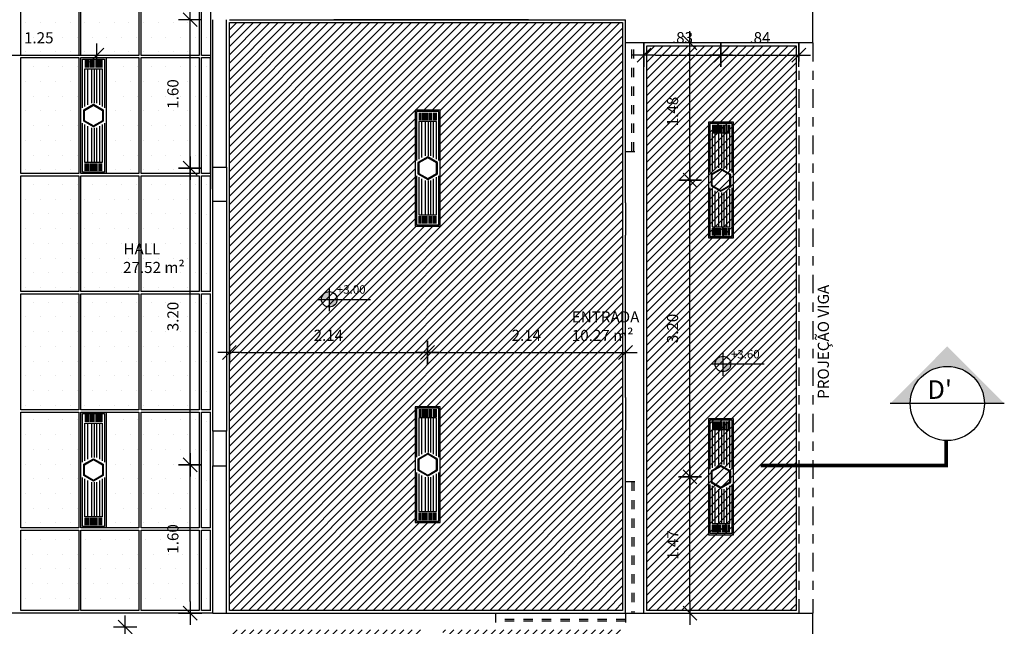
# Model space of a CAD drawing. Extents: x 842.9 to 916.4, y -353.8 to -312.5.
# Drawn here: x 884.2 to 894.8, y -336.4 to -329.9 of the extents above; entities that cross this region are included whole.
import ezdxf

# ---------------------------------------------------------------- set-up
doc = ezdxf.new("R2010")
doc.units = 0
doc.header["$LTSCALE"] = 0.2
for name, pattern in [('C5', [60, 50, -5, 0, -5]), ('DASHDOT', [25.4, 12.7, -6.35, 0, -6.35]), ('DASHDOT2', [0.5, 0.25, -0.125, 0, -0.125]), ('DASHED2', [0.375, 0.25, -0.125]), ('HIDDEN2', [4.7625, 3.175, -1.5875])]:
    doc.linetypes.add(name, pattern=pattern)
doc.layers.get('0').update_dxf_attribs({"linetype": 'CONTINUOUS'})
doc.layers.get('DEFPOINTS').update_dxf_attribs({"linetype": 'CONTINUOUS'})
for name, color, linetype in [('AR-ALV', 5, 'CONTINUOUS'), ('ARQ-SMB-1_050', 1, 'CONTINUOUS'), ('ARQ-SMB-1_100', 1, 'CONTINUOUS'), ('ARQ-TXT-1_050', 2, 'CONTINUOUS'), ('ARQ-TXT-1_100', 2, 'CONTINUOUS'), ('cx passagem elétrica', 2, 'CONTINUOUS'), ('EL-LUMINÁRIAS', 3, 'CONTINUOUS'), ('ESQ_FOR', 1, 'DASHED2'), ('FOR-COTA', 1, 'C5'), ('FOR_GESSO_HATCH', 252, 'C5'), ('FOR_Luminária sem aleta', 1, 'CONTINUOUS'), ('FOR_MINERAL', 1, 'C5'), ('FOR_MINERAL_HACH', 2, 'C5'), ('HATCH', 13, 'CONTINUOUS'), ('PROJ', 7, 'HIDDEN2'), ('ventiladores', 3, 'CONTINUOUS')]:
    doc.layers.add(name, color=color, linetype=linetype)
doc.styles.add('A16-E50', font='arial.ttf', dxfattribs={"height": 0.08})
doc.styles.add('ESC-50-A20', font='arial.ttf', dxfattribs={"height": 0.1})
doc.styles.add('FNDE Text Cota 0075', font='verdana.ttf', dxfattribs={"height": 0.12})
doc.dimstyles.new('FNDE 1-075', dxfattribs={"dimscale": 2.5, "dimtxt": 0.12, "dimasz": 0.05, "dimexe": 0.15, "dimexo": 0.15, "dimgap": 0.05, "dimtad": 1, "dimzin": 4, "dimdsep": 46, "dimtxsty": 'FNDE Text Cota 0075', "dimblk": 'tic', "dimcen": 0.15, "dimdle": 0.15, "dimse1": 1, "dimse2": 1, "dimclrd": 251, "dimclre": 251, "dimclrt": 256, "dimaunit": 1, "dimadec": 3, "dimazin": 0, "dimtfac": 1, "dimtix": 1, "dimtmove": 2, "dimatfit": 3, "dimldrblk": 'tic', "dimfxl": 0.15, "dimtvp": 1, "dimtolj": 1, "dimtzin": 0, "dimarcsym": 0})

# ---------------------------------------------------------------- blocks, each defined once
blk = doc.blocks.new('cota')
at = {"layer": 'ARQ-SMB-1_050', "linetype": 'Continuous', "ltscale": 0.5}
h = blk.add_hatch(color=251, dxfattribs=at)
h.paths.add_polyline_path([(2269.53, 1285.29), (2269.53, 1285.374, 0.414214), (2269.446, 1285.29)])
h.paths.add_polyline_path([(2269.53, 1285.29), (2269.53, 1285.206, 0.414214), (2269.614, 1285.29)])
at = {"layer": 'ARQ-SMB-1_050', "color": 251}
for p, q in [((2269.53, 1285.416), (2269.53, 1285.164)), ((2269.404, 1285.29), (2269.614, 1285.29)), ((2269.614, 1285.29), (2269.975, 1285.29))]:
    blk.add_line(p, q, dxfattribs=at)
blk.add_circle((2269.53, 1285.29), 0.084, dxfattribs=at)
blk = doc.blocks.new('tic')
at = {"color": 251}
for p, q in [((0, -1), (0, 1)), ((-1, 0), (1, 0))]:
    blk.add_line(p, q, dxfattribs=at)
blk.add_line((-0.6, -0.6), (0.6, 0.6))
blk = doc.blocks.new('*D447')
at = {"layer": 'DEFPOINTS', "color": 0, "transparency": 16777216}
for p in [(885.472, -334.652), (885.993, -334.652), (886.235, -336.252)]:
    blk.add_point(p, dxfattribs=at)
at = {"layer": 'FOR-COTA', "color": 251, "lineweight": -2, "transparency": 16777216}
blk.add_line((885.993, -336.127), (885.993, -334.777), dxfattribs=at)
at = {"layer": 'FOR-COTA', "color": 251, "lineweight": -2, "transparency": 16777216, "xscale": 0.125, "yscale": 0.125, "zscale": 0.125}
for p, rotation in [((885.993, -334.652), 90), ((885.993, -336.252), 270)]:
    blk.add_blockref('tic', p, dxfattribs=dict(at, rotation=rotation))
at = {"layer": 'FOR-COTA', "transparency": 16777216, "insert": (885.806, -335.452), "char_height": 0.12, "attachment_point": 5, "rotation": 90, "style": 'FNDE Text Cota 0075'}
blk.add_mtext('\\A1;1.60', dxfattribs=at)
blk = doc.blocks.new('*D448')
at = {"layer": 'DEFPOINTS', "color": 0, "transparency": 16777216}
for p in [(885.472, -331.454), (885.993, -331.454), (885.472, -334.652)]:
    blk.add_point(p, dxfattribs=at)
at = {"layer": 'FOR-COTA', "color": 251, "lineweight": -2, "transparency": 16777216}
blk.add_line((885.993, -334.527), (885.993, -331.579), dxfattribs=at)
at = {"layer": 'FOR-COTA', "color": 251, "lineweight": -2, "transparency": 16777216, "xscale": 0.125, "yscale": 0.125, "zscale": 0.125}
for p, rotation in [((885.993, -331.454), 90), ((885.993, -334.652), 270)]:
    blk.add_blockref('tic', p, dxfattribs=dict(at, rotation=rotation))
at = {"layer": 'FOR-COTA', "transparency": 16777216, "insert": (885.806, -333.053), "char_height": 0.12, "attachment_point": 5, "rotation": 90, "style": 'FNDE Text Cota 0075'}
blk.add_mtext('\\A1;3.20', dxfattribs=at)
blk = doc.blocks.new('*D449')
at = {"layer": 'DEFPOINTS', "color": 0, "transparency": 16777216}
for p in [(885.993, -329.852), (886.235, -329.852), (885.472, -331.454)]:
    blk.add_point(p, dxfattribs=at)
at = {"layer": 'FOR-COTA', "color": 251, "lineweight": -2, "transparency": 16777216}
blk.add_line((885.993, -331.329), (885.993, -329.977), dxfattribs=at)
at = {"layer": 'FOR-COTA', "color": 251, "lineweight": -2, "transparency": 16777216, "xscale": 0.125, "yscale": 0.125, "zscale": 0.125}
for p, rotation in [((885.993, -329.852), 90), ((885.993, -331.454), 270)]:
    blk.add_blockref('tic', p, dxfattribs=dict(at, rotation=rotation))
at = {"layer": 'FOR-COTA', "transparency": 16777216, "insert": (885.806, -330.653), "char_height": 0.12, "attachment_point": 5, "rotation": 90, "style": 'FNDE Text Cota 0075'}
blk.add_mtext('\\A1;1.60', dxfattribs=at)
blk = doc.blocks.new('*D455')
at = {"layer": 'DEFPOINTS', "color": 0, "transparency": 16777216}
for p in [(883.735, -330.209), (884.985, -330.234), (884.985, -330.769)]:
    blk.add_point(p, dxfattribs=at)
at = {"layer": 'FOR-COTA', "color": 251, "lineweight": -2, "transparency": 16777216}
blk.add_line((883.86, -330.234), (884.86, -330.234), dxfattribs=at)
at = {"layer": 'FOR-COTA', "color": 251, "lineweight": -2, "transparency": 16777216, "xscale": 0.125, "yscale": 0.125, "zscale": 0.125, "rotation": 180}
blk.add_blockref('tic', (883.735, -330.234), dxfattribs=at)
at = {"layer": 'FOR-COTA', "color": 251, "lineweight": -2, "transparency": 16777216, "xscale": 0.125, "yscale": 0.125, "zscale": 0.125}
blk.add_blockref('tic', (884.985, -330.234), dxfattribs=at)
at = {"layer": 'FOR-COTA', "transparency": 16777216, "insert": (884.36, -330.047), "char_height": 0.12, "attachment_point": 5, "style": 'FNDE Text Cota 0075'}
blk.add_mtext('\\A1;1.25', dxfattribs=at)
blk = doc.blocks.new('*D456')
at = {"layer": 'DEFPOINTS', "color": 0, "transparency": 16777216}
for p in [(888.55, -329.852), (886.415, -331.412), (888.55, -333.442)]:
    blk.add_point(p, dxfattribs=at)
at = {"layer": 'FOR-COTA', "color": 251, "lineweight": -2, "transparency": 16777216}
blk.add_line((886.54, -333.442), (888.425, -333.442), dxfattribs=at)
at = {"layer": 'FOR-COTA', "color": 251, "lineweight": -2, "transparency": 16777216, "xscale": 0.125, "yscale": 0.125, "zscale": 0.125, "rotation": 180}
blk.add_blockref('tic', (886.415, -333.442), dxfattribs=at)
at = {"layer": 'FOR-COTA', "color": 251, "lineweight": -2, "transparency": 16777216, "xscale": 0.125, "yscale": 0.125, "zscale": 0.125}
blk.add_blockref('tic', (888.55, -333.442), dxfattribs=at)
at = {"layer": 'FOR-COTA', "transparency": 16777216, "insert": (887.482, -333.256), "char_height": 0.12, "attachment_point": 5, "style": 'FNDE Text Cota 0075'}
blk.add_mtext('\\A1;2.14', dxfattribs=at)
blk = doc.blocks.new('*D457')
at = {"layer": 'DEFPOINTS', "color": 0, "transparency": 16777216}
for p in [(888.55, -329.852), (890.685, -329.852), (890.685, -333.442)]:
    blk.add_point(p, dxfattribs=at)
at = {"layer": 'FOR-COTA', "color": 251, "lineweight": -2, "transparency": 16777216}
blk.add_line((888.675, -333.442), (890.56, -333.442), dxfattribs=at)
at = {"layer": 'FOR-COTA', "color": 251, "lineweight": -2, "transparency": 16777216, "xscale": 0.125, "yscale": 0.125, "zscale": 0.125, "rotation": 180}
blk.add_blockref('tic', (888.55, -333.442), dxfattribs=at)
at = {"layer": 'FOR-COTA', "color": 251, "lineweight": -2, "transparency": 16777216, "xscale": 0.125, "yscale": 0.125, "zscale": 0.125}
blk.add_blockref('tic', (890.685, -333.442), dxfattribs=at)
at = {"layer": 'FOR-COTA', "transparency": 16777216, "insert": (889.617, -333.256), "char_height": 0.12, "attachment_point": 5, "style": 'FNDE Text Cota 0075'}
blk.add_mtext('\\A1;2.14', dxfattribs=at)
blk = doc.blocks.new('*D458')
at = {"layer": 'DEFPOINTS', "color": 0, "transparency": 16777216}
for p in [(890.885, -329.852), (891.715, -330.234), (891.715, -330.767)]:
    blk.add_point(p, dxfattribs=at)
at = {"layer": 'FOR-COTA', "color": 251, "lineweight": -2, "transparency": 16777216}
blk.add_line((891.01, -330.234), (891.59, -330.234), dxfattribs=at)
at = {"layer": 'FOR-COTA', "color": 251, "lineweight": -2, "transparency": 16777216, "xscale": 0.125, "yscale": 0.125, "zscale": 0.125, "rotation": 180}
blk.add_blockref('tic', (890.885, -330.234), dxfattribs=at)
at = {"layer": 'FOR-COTA', "color": 251, "lineweight": -2, "transparency": 16777216, "xscale": 0.125, "yscale": 0.125, "zscale": 0.125}
blk.add_blockref('tic', (891.715, -330.234), dxfattribs=at)
at = {"layer": 'FOR-COTA', "transparency": 16777216, "insert": (891.3, -330.046), "char_height": 0.12, "attachment_point": 5, "style": 'FNDE Text Cota 0075'}
blk.add_mtext('\\A1;.83', dxfattribs=at)
blk = doc.blocks.new('*D459')
at = {"layer": 'DEFPOINTS', "color": 0, "transparency": 16777216}
for p in [(892.555, -329.852), (892.555, -330.234), (891.715, -330.767)]:
    blk.add_point(p, dxfattribs=at)
at = {"layer": 'FOR-COTA', "color": 251, "lineweight": -2, "transparency": 16777216}
blk.add_line((891.84, -330.234), (892.43, -330.234), dxfattribs=at)
at = {"layer": 'FOR-COTA', "color": 251, "lineweight": -2, "transparency": 16777216, "xscale": 0.125, "yscale": 0.125, "zscale": 0.125, "rotation": 180}
blk.add_blockref('tic', (891.715, -330.234), dxfattribs=at)
at = {"layer": 'FOR-COTA', "color": 251, "lineweight": -2, "transparency": 16777216, "xscale": 0.125, "yscale": 0.125, "zscale": 0.125}
blk.add_blockref('tic', (892.555, -330.234), dxfattribs=at)
at = {"layer": 'FOR-COTA', "transparency": 16777216, "insert": (892.135, -330.046), "char_height": 0.12, "attachment_point": 5, "style": 'FNDE Text Cota 0075'}
blk.add_mtext('\\A1;.84', dxfattribs=at)
blk = doc.blocks.new('co')
at = {"layer": 'cx passagem elétrica', "color": 3, "linetype": 'HIDDEN2', "ltscale": 10}
blk.add_lwpolyline([(-0.152, 0), (-0.076, 0.131), (0.076, 0.131), (0.152, 0), (0.076, -0.131), (-0.076, -0.131)], close=True, dxfattribs=at)
at = {"layer": 'cx passagem elétrica', "color": 1, "linetype": 'HIDDEN2', "ltscale": 10}
blk.add_lwpolyline([(-0.14, 0), (-0.07, 0.121), (0.07, 0.121), (0.14, 0), (0.07, -0.121), (-0.07, -0.121)], close=True, dxfattribs=at)
blk = doc.blocks.new('Luminária sem aleta 2x36')
at = {"layer": 'EL-LUMINÁRIAS', "color": 1}
for p, q in [((855.527, -354.636), (855.527, -354.716)), ((855.542, -354.636), (855.542, -354.716)), ((855.557, -354.636), (855.557, -354.716)), ((855.577, -354.636), (855.577, -354.716)), ((855.592, -354.636), (855.592, -354.716)), ((855.607, -354.636), (855.607, -354.716)), ((855.622, -354.636), (855.622, -354.716)), ((855.637, -354.636), (855.637, -354.716)), ((855.652, -354.636), (855.652, -354.716)), ((855.667, -354.636), (855.667, -354.716)), ((855.679, -354.636), (855.679, -354.716)), ((855.694, -354.636), (855.694, -354.716)), ((855.709, -354.636), (855.709, -354.716)), ((855.555, -355.118), (855.555, -354.728)), ((855.585, -355.1), (855.585, -354.728)), ((855.609, -355.1), (855.609, -354.728)), ((855.641, -355.1), (855.641, -354.728)), ((855.681, -355.118), (855.681, -354.728)), ((855.555, -355.738), (855.555, -355.349)), ((855.585, -355.738), (855.585, -355.366)), ((855.609, -355.738), (855.609, -355.366)), ((855.641, -355.738), (855.641, -355.366)), ((855.681, -355.738), (855.681, -355.349)), ((855.527, -355.831), (855.527, -355.751)), ((855.542, -355.831), (855.542, -355.751)), ((855.557, -355.831), (855.557, -355.751)), ((855.572, -355.831), (855.572, -355.751)), ((855.587, -355.831), (855.587, -355.751)), ((855.602, -355.831), (855.602, -355.751)), ((855.622, -355.831), (855.622, -355.751)), ((855.637, -355.831), (855.637, -355.751)), ((855.652, -355.831), (855.652, -355.751)), ((855.667, -355.831), (855.667, -355.751)), ((855.679, -355.831), (855.679, -355.751)), ((855.694, -355.831), (855.694, -355.751)), ((855.709, -355.831), (855.709, -355.751))]:
    blk.add_line(p, q, dxfattribs=at)
at = {"layer": 'EL-LUMINÁRIAS', "color": 2}
blk.add_lwpolyline([(855.753, -355.858), (855.483, -355.858), (855.483, -354.608), (855.753, -354.608)], close=True, dxfattribs=at)
at = {"layer": 'EL-LUMINÁRIAS', "color": 1}
for points in [[(855.498, -355.151), (855.498, -354.623), (855.738, -354.623), (855.738, -355.151)], [(855.523, -355.136), (855.523, -354.728), (855.713, -354.728), (855.713, -355.136)], [(855.738, -355.316), (855.738, -355.843), (855.498, -355.843), (855.498, -355.316)], [(855.713, -355.331), (855.713, -355.738), (855.523, -355.738), (855.523, -355.331)]]:
    blk.add_lwpolyline(points, dxfattribs=at)
at = {"layer": 'cx passagem elétrica', "xscale": 0.8, "yscale": 0.8, "zscale": 0.8, "rotation": 270}
blk.add_blockref('co', (855.618, -355.233), dxfattribs=at)
blk = doc.blocks.new('Luminária 2x32')
at = {"layer": 'FOR_Luminária sem aleta'}
blk.add_blockref('Luminária sem aleta 2x36', (-6.237, 0.275), dxfattribs=at)
blk = doc.blocks.new('Forro')
at = {"layer": 'FOR_MINERAL_HACH'}
h = blk.add_hatch(dxfattribs=at)
h.set_pattern_fill('DOTS', color=256, scale=0.1)
h.set_pattern_definition([(0, (1.44491, 0), (0.079375, 0.15875), [0, -0.15875])])
h.paths.add_polyline_path([(854.857, -354.608), (854.232, -354.608), (854.232, -355.858), (854.857, -355.858)])
at = {"layer": 'FOR_MINERAL'}
blk.add_lwpolyline([(854.232, -354.608), (854.857, -354.608), (854.857, -355.858), (854.232, -355.858), (854.232, -354.608)], dxfattribs=at)
blk = doc.blocks.new('Forro Lum D')
at = {"layer": 'FOR_MINERAL_HACH'}
h = blk.add_hatch(dxfattribs=at)
h.set_pattern_fill('DOTS', color=256, scale=0.1)
h.paths.add_polyline_path([(849.208, -354.608), (848.893, -354.608), (848.893, -355.858), (849.208, -355.858)])
at = {"layer": 'FOR_MINERAL'}
blk.add_lwpolyline([(848.893, -354.608), (849.518, -354.608), (849.518, -355.858), (848.893, -355.858), (848.893, -354.608)], dxfattribs=at)
at = {"layer": 'FOR_Luminária sem aleta'}
blk.add_blockref('Luminária sem aleta 2x36', (-6.235, 0), dxfattribs=at)
blk = doc.blocks.new('FNDE-Ind Corte-1_100')
at = {"layer": 'ARQ-SMB-1_100'}
blk.add_hatch(color=251, dxfattribs=at).paths.add_polyline_path([(241.999, -2.386), (242.214, -2.386, -1), (243.014, -2.386), (243.229, -2.386), (242.614, -1.77)])
at = {"layer": 'ARQ-SMB-1_100', "color": 251, "linetype": 'Continuous'}
blk.add_line((243.229, -2.386), (241.999, -2.386), dxfattribs=at)
blk.add_circle((242.614, -2.386), 0.4, dxfattribs=at)
blk = doc.blocks.new('*D670')
at = {"layer": 'DEFPOINTS', "color": 0, "transparency": 16777216}
for p in [(891.381, -334.782), (891.58, -334.782), (890.885, -336.252)]:
    blk.add_point(p, dxfattribs=at)
at = {"layer": 'FOR-COTA', "color": 251, "lineweight": -2, "transparency": 16777216}
blk.add_line((891.381, -336.127), (891.381, -334.907), dxfattribs=at)
at = {"layer": 'FOR-COTA', "color": 251, "lineweight": -2, "transparency": 16777216, "xscale": 0.125, "yscale": 0.125, "zscale": 0.125}
for p, rotation in [((891.381, -334.782), 90), ((891.381, -336.252), 270)]:
    blk.add_blockref('tic', p, dxfattribs=dict(at, rotation=rotation))
at = {"layer": 'FOR-COTA', "transparency": 16777216, "insert": (891.196, -335.517), "char_height": 0.12, "attachment_point": 5, "rotation": 90, "style": 'FNDE Text Cota 0075'}
blk.add_mtext('\\A1;1.47', dxfattribs=at)
blk = doc.blocks.new('*D671')
at = {"layer": 'DEFPOINTS', "color": 0, "transparency": 16777216}
for p in [(891.381, -331.582), (891.58, -331.582), (891.58, -334.782)]:
    blk.add_point(p, dxfattribs=at)
at = {"layer": 'FOR-COTA', "color": 251, "lineweight": -2, "transparency": 16777216}
blk.add_line((891.381, -334.657), (891.381, -331.707), dxfattribs=at)
at = {"layer": 'FOR-COTA', "color": 251, "lineweight": -2, "transparency": 16777216, "xscale": 0.125, "yscale": 0.125, "zscale": 0.125}
for p, rotation in [((891.381, -331.582), 90), ((891.381, -334.782), 270)]:
    blk.add_blockref('tic', p, dxfattribs=dict(at, rotation=rotation))
at = {"layer": 'FOR-COTA', "transparency": 16777216, "insert": (891.193, -333.182), "char_height": 0.12, "attachment_point": 5, "rotation": 90, "style": 'FNDE Text Cota 0075'}
blk.add_mtext('\\A1;3.20', dxfattribs=at)
blk = doc.blocks.new('*D672')
at = {"layer": 'DEFPOINTS', "color": 0, "transparency": 16777216}
for p in [(891.381, -330.102), (891.58, -330.102), (891.58, -331.582)]:
    blk.add_point(p, dxfattribs=at)
at = {"layer": 'FOR-COTA', "color": 251, "lineweight": -2, "transparency": 16777216}
blk.add_line((891.381, -331.457), (891.381, -330.227), dxfattribs=at)
at = {"layer": 'FOR-COTA', "color": 251, "lineweight": -2, "transparency": 16777216, "xscale": 0.125, "yscale": 0.125, "zscale": 0.125}
for p, rotation in [((891.381, -330.102), 90), ((891.381, -331.582), 270)]:
    blk.add_blockref('tic', p, dxfattribs=dict(at, rotation=rotation))
at = {"layer": 'FOR-COTA', "transparency": 16777216, "insert": (891.193, -330.842), "char_height": 0.12, "attachment_point": 5, "rotation": 90, "style": 'FNDE Text Cota 0075'}
blk.add_mtext('\\A1;1.48', dxfattribs=at)
blk = doc.blocks.new('*D684')
at = {"layer": 'DEFPOINTS', "color": 0, "transparency": 16777216}
for p in [(885.292, -336.402), (885.464, -336.402), (885.464, -338.53)]:
    blk.add_point(p, dxfattribs=at)
at = {"layer": 'FOR-COTA', "color": 251, "lineweight": -2, "transparency": 16777216}
blk.add_line((885.292, -338.405), (885.292, -336.527), dxfattribs=at)
at = {"layer": 'FOR-COTA', "color": 251, "lineweight": -2, "transparency": 16777216, "xscale": 0.125, "yscale": 0.125, "zscale": 0.125}
for p, rotation in [((885.292, -336.402), 90), ((885.292, -338.53), 270)]:
    blk.add_blockref('tic', p, dxfattribs=dict(at, rotation=rotation))
at = {"layer": 'FOR-COTA', "transparency": 16777216, "insert": (885.104, -337.466), "char_height": 0.12, "attachment_point": 5, "rotation": 90, "style": 'FNDE Text Cota 0075'}
blk.add_mtext('\\A1;2.13', dxfattribs=at)

msp = doc.modelspace()

# ---------------------------------------------------------------- hatches: boundary and pattern name
at = {"layer": 'FOR_GESSO_HATCH'}
h = msp.add_hatch(dxfattribs=at)
h.set_pattern_fill('ANSI31', color=256, scale=0.02)
h.paths.add_polyline_path([(886.415, -336.222), (886.415, -329.882), (890.655, -329.882), (890.655, -336.222)])
h.paths.add_polyline_path([(888.418, -330.829), (888.688, -330.829), (888.688, -332.079), (888.418, -332.079)], flags=16)
h.paths.add_polyline_path([(888.418, -334.027), (888.688, -334.027), (888.688, -335.277), (888.418, -335.277)], flags=16)
h = msp.add_hatch(dxfattribs=at)
h.set_pattern_fill('ANSI31', color=256, scale=0.02)
h.paths.add_polyline_path([(892.525, -330.132), (890.915, -330.132), (890.915, -331.827), (890.915, -332.177), (890.915, -333.927), (890.915, -334.277), (890.915, -336.222), (892.525, -336.222)])
h.paths.add_polyline_path([(892.355, -337.502), (892.355, -336.482), (890.655, -336.482), (890.655, -336.432), (889.285, -336.432), (888.715, -336.432), (888.715, -338.166), (888.715, -338.977), (889.265, -338.977), (889.265, -339.187), (888.715, -339.187), (888.715, -339.257), (888.715, -340.107), (888.715, -340.177), (890.155, -340.177), (890.155, -338.977), (892.355, -338.977), (892.355, -338.902)])
h.paths.add_polyline_path([(889.745, -338.354), (889.475, -338.354), (889.475, -337.104), (889.745, -337.104)], flags=16)
h.paths.add_polyline_path([(891.325, -338.354), (891.325, -337.104), (891.595, -337.104), (891.595, -338.354)], flags=16)
h.paths.add_polyline_path([(888.505, -338.157), (888.505, -336.432), (887.4, -336.432), (886.415, -336.432), (886.415, -336.679), (886.415, -338.779), (886.415, -338.977), (888.035, -338.977), (888.505, -338.977), (888.505, -338.857)])
h.paths.add_polyline_path([(887.772, -337.835), (887.147, -337.835), (887.147, -337.623), (887.772, -337.623)], flags=16)
h.paths.add_polyline_path([(890.155, -340.387), (888.505, -340.387), (888.505, -340.107), (888.505, -339.257), (888.505, -339.187), (888.035, -339.187), (886.415, -339.187), (886.415, -342.422), (887.235, -342.422), (888.085, -342.422), (888.435, -342.422), (889.285, -342.422), (890.435, -342.422), (891.185, -342.422), (892.355, -342.422), (892.355, -341.282), (892.355, -341.182), (890.435, -341.182), (890.155, -341.182)])
h.paths.add_polyline_path([(889.047, -341.298), (889.672, -341.298), (889.672, -341.51), (889.047, -341.51)], flags=16)
h.paths.add_polyline_path([(887.772, -341.522), (887.772, -341.734), (887.147, -341.734), (887.147, -341.522)], flags=16)
h.paths.add_polyline_path([(887.772, -340.087), (887.147, -340.087), (887.147, -339.875), (887.772, -339.875)], flags=16)
h.paths.add_polyline_path([(892.355, -339.379), (892.355, -339.187), (890.365, -339.187), (890.365, -340.972), (890.435, -340.972), (892.355, -340.972), (892.355, -340.779)], flags=17)
h.paths.add_polyline_path([(891.047, -340.185), (891.047, -339.973), (891.672, -339.973), (891.672, -340.185)], flags=16)
h.paths.add_polyline_path([(892.355, -342.632), (890.365, -342.632), (890.365, -344.422), (892.355, -344.422)])
h.paths.add_polyline_path([(891.672, -343.421), (891.672, -343.633), (891.047, -343.633), (891.047, -343.421)], flags=16)
h.paths.add_polyline_path([(890.155, -342.817), (890.155, -342.632), (889.27, -342.632), (888.465, -342.632), (888.465, -342.632), (888.365, -342.632), (888.365, -344.422), (890.155, -344.422), (890.155, -344.237)])
h.paths.add_polyline_path([(888.947, -343.421), (889.572, -343.421), (889.572, -343.633), (888.947, -343.633)], flags=16)
h.paths.add_polyline_path([(888.155, -342.632), (886.415, -342.632), (886.415, -344.422), (888.155, -344.422)])
h.paths.add_polyline_path([(887.597, -343.421), (887.597, -343.633), (886.972, -343.633), (886.972, -343.421)], flags=16)
h.paths.add_polyline_path([(886.205, -342.632), (886.135, -342.632), (885.285, -342.632), (885.135, -342.632), (883.765, -342.632), (883.765, -344.422), (886.205, -344.422)])
h.paths.add_polyline_path([(885.297, -343.421), (885.297, -343.633), (884.672, -343.633), (884.672, -343.421)], flags=16)
h.paths.add_polyline_path([(886.205, -344.632), (883.765, -344.632), (883.765, -350.272), (886.205, -350.272)])
h.paths.add_polyline_path([(885.61, -345.872), (885.61, -346.182), (884.36, -346.182), (884.36, -345.872)], flags=16)
h.paths.add_polyline_path([(885.61, -348.722), (885.61, -349.032), (884.36, -349.032), (884.36, -348.722)], flags=16)
h.paths.add_polyline_path([(890.155, -344.632), (886.415, -344.632), (886.415, -351.272), (890.155, -351.272)])
h.paths.add_polyline_path([(888.91, -346.372), (888.91, -346.682), (887.66, -346.682), (887.66, -346.372)], flags=16)
h.paths.add_polyline_path([(888.91, -349.222), (888.91, -349.532), (887.66, -349.532), (887.66, -349.222)], flags=16)
h.paths.add_polyline_path([(892.355, -344.632), (890.365, -344.632), (890.365, -346.822), (892.355, -346.822)])
h.paths.add_polyline_path([(891.047, -345.621), (891.672, -345.621), (891.672, -345.833), (891.047, -345.833)], flags=16)
h.paths.add_polyline_path([(892.355, -347.202), (892.355, -347.032), (891.285, -347.032), (890.435, -347.032), (890.365, -347.032), (890.365, -351.272), (892.185, -351.272), (892.355, -351.272), (892.355, -350.302), (892.355, -348.602)])
h.paths.add_polyline_path([(891.225, -348.527), (891.495, -348.527), (891.495, -349.777), (891.225, -349.777)], flags=16)
at = {"layer": 'FOR_MINERAL_HACH'}
h = msp.add_hatch(dxfattribs=at)
h.set_pattern_fill('DOTS', color=256, scale=0.1, angle=180)
h.set_pattern_definition([(180, (1739.52549, -684.84508), (-0.079375, -0.15875), [0, -0.15875])])
h.paths.add_polyline_path([(886.211, -330.237), (886.211, -328.987), (886.113, -328.987), (886.113, -330.237)])
h = msp.add_hatch(dxfattribs=at)
h.set_pattern_fill('DOTS', color=256, scale=0.1, angle=180)
h.set_pattern_definition([(180, (1739.52549, -686.11907), (-0.079375, -0.15875), [0, -0.15875])])
h.paths.add_polyline_path([(886.211, -331.412), (886.211, -330.261), (886.113, -330.261), (886.113, -331.511), (886.205, -331.511), (886.205, -331.412)])
h = msp.add_hatch(dxfattribs=at)
h.set_pattern_fill('DOTS', color=256, scale=0.1, angle=180)
h.set_pattern_definition([(180, (1739.52549, -687.39308), (-0.079375, -0.15875), [0, -0.15875])])
h.paths.add_polyline_path([(886.205, -332.785), (886.205, -331.535), (886.113, -331.535), (886.113, -332.785)])
h = msp.add_hatch(dxfattribs=at)
h.set_pattern_fill('DOTS', color=256, scale=0.1, angle=180)
h.set_pattern_definition([(180, (1739.52549, -688.66708), (-0.079375, -0.15875), [0, -0.15875])])
h.paths.add_polyline_path([(886.205, -334.059), (886.205, -332.809), (886.113, -332.809), (886.113, -334.059)])
h = msp.add_hatch(dxfattribs=at)
h.set_pattern_fill('DOTS', color=256, scale=0.1, angle=180)
h.set_pattern_definition([(180, (1739.52549, -689.94108), (-0.079375, -0.15875), [0, -0.15875])])
h.paths.add_polyline_path([(886.211, -335.333), (886.211, -334.692), (886.205, -334.692), (886.205, -334.083), (886.113, -334.083), (886.113, -335.333)])
h = msp.add_hatch(dxfattribs=at)
h.set_pattern_fill('DOTS', color=256, scale=0.1, angle=180)
h.set_pattern_definition([(180, (1737.57849, -691.2151), (-0.079375, -0.15875), [0, -0.15875])])
h.paths.add_polyline_path([(884.166, -336.222), (884.791, -336.222), (884.791, -335.357), (884.166, -335.357)])
h = msp.add_hatch(dxfattribs=at)
h.set_pattern_fill('DOTS', color=256, scale=0.1, angle=180)
h.set_pattern_definition([(180, (1738.22749, -691.21499), (-0.079375, -0.15875), [0, -0.15875])])
h.paths.add_polyline_path([(884.815, -336.222), (885.015, -336.222), (885.44, -336.222), (885.44, -335.357), (884.815, -335.357)])
h = msp.add_hatch(dxfattribs=at)
h.set_pattern_fill('DOTS', color=256, scale=0.1, angle=180)
h.set_pattern_definition([(180, (1738.87649, -691.215), (-0.079375, -0.15875), [0, -0.15875])])
h.paths.add_polyline_path([(885.464, -336.222), (886.089, -336.222), (886.089, -335.357), (885.464, -335.357)])
h = msp.add_hatch(dxfattribs=at)
h.set_pattern_fill('DOTS', color=256, scale=0.1, angle=180)
h.set_pattern_definition([(180, (1739.52549, -691.21499), (-0.079375, -0.15875), [0, -0.15875])])
h.paths.add_polyline_path([(886.211, -336.222), (886.211, -335.357), (886.113, -335.357), (886.113, -336.222)])

# ---------------------------------------------------------------- linework, layer by layer
at = {"layer": 'AR-ALV'}
for p, q in [((892.705, -330.102), (892.705, -328.802)), ((886.235, -331.442), (886.235, -329.852)), ((886.385, -331.442), (886.385, -329.852)), ((886.415, -329.852), (887.54, -329.852)), ((887.54, -329.852), (889.64, -329.852)), ((889.64, -329.852), (887.54, -329.852)), ((889.51, -329.852), (890.685, -329.852)), ((890.685, -331.827), (890.685, -329.852)), ((892.705, -330.102), (890.685, -330.102)), ((890.885, -336.252), (890.885, -330.102)), ((886.235, -331.442), (886.385, -331.442)), ((886.235, -334.289), (886.235, -331.442)), ((886.385, -331.442), (886.385, -334.289)), ((886.385, -331.814), (886.235, -331.814)), ((890.685, -331.827), (890.685, -332.077)), ((890.685, -332.077), (890.685, -332.177)), ((890.685, -333.927), (890.685, -332.177)), ((890.685, -336.252), (890.685, -334.277)), ((886.235, -336.252), (886.235, -334.662)), ((886.385, -336.252), (886.385, -334.662)), ((886.235, -336.252), (877.585, -336.252)), ((884.835, -336.252), (884.835, -336.252)), ((886.235, -336.252), (889.285, -336.252)), ((886.235, -336.252), (886.235, -336.252)), ((889.285, -336.252), (890.685, -336.252)), ((890.685, -336.252), (892.585, -336.252)), ((890.685, -336.252), (892.585, -336.252)), ((890.685, -336.252), (892.585, -336.252)), ((890.685, -336.252), (892.705, -336.252)), ((892.705, -337.302), (892.705, -336.252))]:
    msp.add_line(p, q, dxfattribs=at)
msp.add_lwpolyline([(890.685, -333.927), (890.685, -334.277)], dxfattribs=at)
msp.add_lwpolyline([(886.235, -334.662), (886.385, -334.662), (886.385, -334.289), (886.235, -334.289)], close=True, dxfattribs=at)
at = {"layer": 'ARQ-SMB-1_100', "color": 251, "linetype": 'DASHDOT', "ltscale": 0.1}
msp.add_lwpolyline([(894.142, -334.39, 0.04, 0.04, 0), (894.142, -334.661, 0.04, 0.04, 0), (892.142, -334.661, 0, 0, 0)], format="xyseb", dxfattribs=at)
at = {"layer": 'ESQ_FOR'}
for p, q in [((890.755, -331.272), (890.755, -330.102)), ((890.775, -331.272), (890.775, -330.102)), ((890.685, -331.272), (890.885, -331.272)), ((890.685, -334.832), (890.885, -334.832)), ((890.755, -334.832), (890.755, -336.252)), ((890.775, -334.832), (890.775, -336.252)), ((889.285, -336.252), (889.285, -336.402)), ((889.285, -336.252), (889.285, -336.402)), ((889.285, -336.252), (889.285, -336.387)), ((890.685, -336.252), (890.685, -336.402)), ((890.685, -336.252), (890.685, -336.402)), ((890.685, -336.252), (890.685, -336.402)), ((890.685, -336.32), (889.285, -336.32)), ((890.685, -336.34), (889.285, -336.34))]:
    msp.add_line(p, q, dxfattribs=at)
at = {"layer": 'FOR_MINERAL'}
for p, q in [((886.211, -329.876), (886.211, -331.679)), ((886.211, -331.511), (886.211, -330.261)), ((886.211, -332.785), (886.211, -331.535)), ((886.211, -334.059), (886.211, -332.809)), ((886.211, -335.333), (886.211, -334.083))]:
    msp.add_line(p, q, dxfattribs=at)
for points in [[(886.211, -330.237), (886.113, -330.237), (886.113, -328.987), (886.211, -328.987), (886.211, -329.876), (886.211, -329.876)], [(886.415, -336.222), (886.415, -329.882), (890.655, -329.882), (890.655, -336.222)], [(885.44, -336.222), (885.015, -336.222), (885.015, -336.222), (884.815, -336.222), (884.815, -335.357), (885.44, -335.357)]]:
    msp.add_lwpolyline(points, close=True, dxfattribs=at)
at = {"layer": 'FOR_MINERAL', "linetype": 'Continuous'}
msp.add_lwpolyline([(892.525, -336.222), (890.915, -336.222), (890.915, -334.277), (890.915, -333.927), (890.915, -332.177), (890.915, -331.827), (890.915, -330.132), (892.525, -330.132)], close=True, dxfattribs=at)
at = {"layer": 'FOR_MINERAL'}
for points in [[(886.211, -331.511), (886.113, -331.511), (886.113, -330.261), (886.211, -330.261)], [(886.211, -332.785), (886.113, -332.785), (886.113, -331.535), (886.211, -331.535)], [(886.211, -334.059), (886.113, -334.059), (886.113, -332.809), (886.211, -332.809)], [(886.211, -335.333), (886.113, -335.333), (886.113, -334.083), (886.211, -334.083)], [(884.791, -336.222), (884.166, -336.222), (884.166, -335.357), (884.791, -335.357), (884.791, -336.222)], [(886.089, -336.222), (885.464, -336.222), (885.464, -335.357), (886.089, -335.357), (886.089, -336.222)], [(886.211, -336.222), (886.113, -336.222), (886.113, -335.357), (886.211, -335.357)], [(886.211, -336.228), (886.211, -336.228), (886.211, -335.357)]]:
    msp.add_lwpolyline(points, dxfattribs=at)
at = {"layer": 'HATCH', "linetype": 'HIDDEN2', "ltscale": 0.08}
msp.add_line((890.685, -331.827), (890.685, -330.102), dxfattribs=at)
at = {"layer": 'PROJ', "color": 2, "linetype": 'DASHDOT2', "ltscale": 4}
for p, q in [((892.555, -330.102), (892.555, -336.252)), ((892.705, -330.102), (892.705, -336.252))]:
    msp.add_line(p, q, dxfattribs=at)

# ---------------------------------------------------------------- block references
at = {"layer": 'ARQ-SMB-1_100'}
for name, p in [('cota', (-1382.038, -1618.158)), ('FNDE-Ind Corte-1_100', (651.541, -331.605)), ('cota', (-1377.794, -1618.855))]:
    msp.add_blockref(name, p, dxfattribs=at)
at = {"layer": 'FOR_MINERAL', "rotation": 180}
for name, p in [('Forro', (1739.023, -684.845)), ('Forro', (1739.672, -684.845)), ('Forro', (1740.321, -684.845)), ('Forro', (1739.023, -686.119)), ('Forro Lum D', (1734.333, -686.119)), ('Forro', (1740.321, -686.119)), ('Forro', (1739.023, -687.393)), ('Forro', (1739.672, -687.393)), ('Forro', (1740.321, -687.393)), ('Forro', (1739.023, -688.667)), ('Forro', (1739.672, -688.667)), ('Forro', (1740.321, -688.667)), ('Forro', (1739.023, -689.941)), ('Forro Lum D', (1734.333, -689.941)), ('Forro', (1740.321, -689.941))]:
    msp.add_blockref(name, p, dxfattribs=at)
at = {"layer": 'ventiladores', "xscale": -1}
for p in [(1737.934, 23.505), (1741.096, 23.377), (1737.934, 20.307), (1741.096, 20.177)]:
    msp.add_blockref('Luminária 2x32', p, dxfattribs=at)

# ---------------------------------------------------------------- texts
at = {"layer": 'ARQ-SMB-1_100', "linetype": 'DASHDOT', "ltscale": 0.6, "insert": (892.759, -332.711), "char_height": 0.12, "attachment_point": 3, "rotation": 90, "style": 'ESC-50-A20'}
msp.add_mtext_dynamic_manual_height_columns('{\\fVerdana|b0|i0|c0|p34;PROJEÇÃO VIGA}', width=1.52973, gutter_width=0.5, heights=[0], dxfattribs=at)
at = {"layer": 'ARQ-SMB-1_100', "style": 'A16-E50'}
for tag, p in [('+3.00', (887.573, -332.807)), ('+3.60', (891.822, -333.505))]:
    msp.add_attdef(tag, p, 'NA', height=0.0912, dxfattribs=at)
at = {"layer": 'ARQ-TXT-1_050', "char_height": 0.12, "attachment_point": 7, "style": 'ESC-50-A20'}
for s, insert in [('\\pi2.4616;HALL\\P\\pi2.4226;27.52 m²', (884.978, -332.584)), ('\\pi1.6157;ENTRADA\\P10.27 m²', (889.913, -333.317))]:
    msp.add_mtext_dynamic_manual_height_columns(s, width=3.88334, gutter_width=1, heights=[0], dxfattribs=dict(at, insert=insert))
at = {"layer": 'ARQ-TXT-1_100', "insert": (894.205, -333.741), "char_height": 0.2, "width": 8.52818, "attachment_point": 3, "style": 'ESC-50-A20'}
msp.add_mtext("D'", dxfattribs=at)

# ---------------------------------------------------------------- dimensions: what is measured, and where the dimension line sits
at = {"layer": 'FOR-COTA'}
for base, p1, p2, picture, middle in [((885.993, -329.852), (885.472, -331.454), (886.235, -329.852), '*D449', (885.806, -330.653)), ((891.381, -330.102), (891.58, -331.582), (891.58, -330.102), '*D672', (891.193, -330.842)), ((885.993, -331.454), (885.472, -334.652), (885.472, -331.454), '*D448', (885.806, -333.053)), ((891.381, -331.582), (891.58, -334.782), (891.58, -331.582), '*D671', (891.193, -333.182)), ((885.993, -334.652), (886.235, -336.252), (885.472, -334.652), '*D447', (885.806, -335.452)), ((891.381, -334.782), (890.885, -336.252), (891.58, -334.782), '*D670', (891.196, -335.517)), ((885.292, -336.402), (885.464, -338.53), (885.464, -336.402), '*D684', (885.104, -337.466))]:
    dim = msp.add_linear_dim(base=base, p1=p1, p2=p2, angle=90, dimstyle='FNDE 1-075', dxfattribs=at)
    dim.commit()
    dim.dimension.update_dxf_attribs({"geometry": picture, "text_midpoint": middle})
for base, p1, p2, picture, middle in [((888.549707, -333.44182999), (886.41470696, -331.41172974), (888.549707, -329.8517298), '*D456', (887.48220698, -333.25558083)), ((890.68470705, -333.44182999), (888.549707, -329.8517298), (890.68470705, -329.85172985), '*D457', (889.61720703, -333.25558083)), ((891.715, -330.234), (890.885, -329.852), (891.715, -330.767), '*D458', (891.3, -330.046)), ((892.555, -330.234), (891.715, -330.767), (892.555, -329.852), '*D459', (892.135, -330.046)), ((884.985, -330.234), (883.735, -330.209), (884.985, -330.769), '*D455', (884.36, -330.047))]:
    dim = msp.add_linear_dim(base=base, p1=p1, p2=p2, dimstyle='FNDE 1-075', dxfattribs=at)
    dim.commit()
    dim.dimension.update_dxf_attribs({"geometry": picture, "text_midpoint": middle})

doc.saveas('drawing.dxf')
